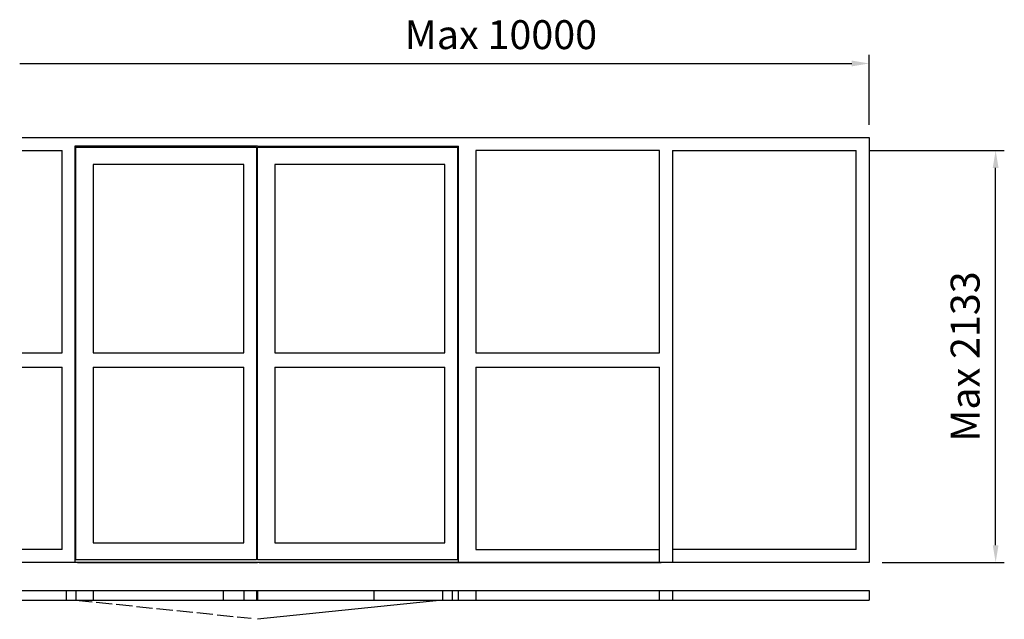
# Model space of a CAD drawing. Extents: x -1239 to 3864, y -45 to 3066.
import ezdxf

# ---------------------------------------------------------------- set-up
doc = ezdxf.new("R2010")
doc.units = 0
doc.header["$LTSCALE"] = 7
doc.header["$MEASUREMENT"] = 0
doc.linetypes.add('ACAD_ISO02W100', pattern=[15, 12, -3])
doc.layers.add('sapa_elevation', color=7, linetype='CONTINUOUS')
doc.layers.add('sapa_matt', color=1, linetype='CONTINUOUS')
doc.styles.add('ISO', font='isocp3.shx')

msp = doc.modelspace()

# ---------------------------------------------------------------- linework, layer by layer
at = {"layer": 'sapa_elevation'}
for p, q in [((-5.8, 2454), (3163.7, 2454)), ((-952.3, 2409), (-952.3, 250)), ((-1226.4, 2387), (-1019.3, 2387)), ((-1019.3, 1337.8), (-1019.3, 2387)), ((2077.2, 1337.8), (2077.2, 2387)), ((2144.2, 2387), (3096.7, 2387)), ((3096.7, 317), (3096.7, 2387)), ((-1226.4, 1337.8), (-1019.3, 1337.8)), ((-858.3, 1337.8), (-77.8, 1337.8)), ((83.2, 1337.8), (963.7, 1337.8)), ((1124.7, 1337.8), (2077.2, 1337.8)), ((-1226.4, 1263.8), (-1019.3, 1263.8)), ((-1019.3, 317), (-1019.3, 1263.8)), ((-858.3, 1263.8), (-77.8, 1263.8)), ((83.2, 1263.8), (963.7, 1263.8)), ((1124.7, 1263.8), (2077.2, 1263.8)), ((2077.2, 250), (2077.2, 1263.8)), ((-1019.3, 317), (-1226.4, 317)), ((3096.7, 317), (2144.2, 317)), ((-952.3, 250), (-1226.4, 250)), ((-5.8, 250), (-952.3, 250)), ((3163.7, 250), (-5.8, 250)), ((-1226.4, 105.5), (3163.7, 105.5)), ((-997.3, 105.5), (-997.3, 55.5)), ((-997.3, 105.5), (-997.3, 55.5)), ((-947.3, 105.5), (-947.3, 55.5)), ((-858.3, 105.5), (-858.3, 55.5)), ((-184, 105.5), (-184, 55.5)), ((-77.8, 105.5), (-77.8, 55.5)), ((-10.8, 105.5), (-10.8, 55.5)), ((-5.8, 105.5), (-5.8, 55.5)), ((596.5, 105.5), (596.5, 55.5)), ((952.7, 105.5), (952.7, 55.5)), ((1002.7, 105.5), (1002.7, 55.5)), ((2077.2, 55.5), (2077.2, 105.5)), ((3163.7, 105.5), (3163.7, 55.5)), ((-1226.4, 55.5), (3163.7, 55.5)), ((952.7, 55.5), (-5.8, -44.5))]:
    msp.add_line(p, q, dxfattribs=at)
at = {"layer": 'sapa_elevation', "linetype": 'ACAD_ISO02W100'}
msp.add_line((-947.3, 55.5), (-38.5, -39.4), dxfattribs=at)
at = {"layer": 'sapa_elevation'}
for points in [[(-1226.4, 2454), (-5.8, 2454)], [(-5.8, 2454), (573.4, 2454)], [(3163.7, 2454), (3163.7, 250), (3118.7, 250)], [(-5.8, 2409), (-952.3, 2409)], [(-947.3, 2404), (-10.8, 2404), (-10.8, 2382)], [(-947.3, 264), (-947.3, 2404)], [(-5.8, 2409), (1035.7, 2409)], [(-5.8, 264), (-5.8, 2404)], [(-5.8, 2404), (1030.7, 2404), (1030.7, 2382)], [(1030.7, 2404), (1030.7, 2387)], [(1035.7, 250), (1035.7, 2409)], [(-10.8, 2382), (-10.8, 286)], [(1030.7, 2382), (1030.7, 286)], [(2077.2, 2387), (1124.7, 2387), (1124.7, 1337.8)], [(2144.2, 2387), (2144.2, 250)], [(-77.8, 2315), (-858.3, 2315)], [(-858.3, 2315), (-858.3, 1337.8)], [(-77.8, 1337.8), (-77.8, 2315)], [(83.2, 2315), (83.2, 1337.8)], [(963.7, 2315), (83.2, 2315)], [(963.7, 1337.8), (963.7, 2315)], [(-858.3, 1263.8), (-858.3, 353)], [(-77.8, 353), (-77.8, 1263.8)], [(83.2, 1263.8), (83.2, 353)], [(963.7, 353), (963.7, 1263.8)], [(1124.7, 1263.8), (1124.7, 317), (2077.2, 317)], [(-858.3, 353), (-77.8, 353)], [(83.2, 353), (963.7, 353)], [(-10.8, 286), (-10.8, 264), (-947.3, 264)], [(1030.7, 286), (1030.7, 264), (-5.8, 264)], [(-5.8, 250), (-944.8, 250)], [(-938.8, 250), (-5.8, 250)], [(2091.7, 250), (-3.3, 250)], [(2.7, 250), (2085.7, 250)], [(2144.2, 250), (2099.2, 250)], [(1035.7, 55.5), (1035.7, 105.5)], [(1124.7, 105.5), (1124.7, 55.5)], [(2144.2, 105.5), (2144.2, 55.5)]]:
    msp.add_lwpolyline(points, dxfattribs=at)
at = {"layer": 'sapa_matt'}
for p, q in [((3163.7, 2521), (3163.7, 2883.3)), ((-1238.9, 2838.3), (3073.7, 2838.3)), ((3163.7, 2387), (3864, 2387)), ((3819, 340), (3819, 2297)), ((3230.7, 250), (3864, 250))]:
    msp.add_line(p, q, dxfattribs=at)
for points in [[(3073.7, 2853.3), (3073.7, 2823.3), (3163.7, 2838.3)], [(3804, 2297), (3834, 2297), (3819, 2387)], [(3804, 340), (3834, 340), (3819, 250)]]:
    msp.add_solid(points, dxfattribs=at)

# ---------------------------------------------------------------- texts
at = {"layer": 'sapa_matt', "color": 2, "insert": (1255, 2987.9), "char_height": 150, "attachment_point": 5, "style": 'ISO'}
msp.add_mtext('\\A1;Max 10000', dxfattribs=at)
at = {"layer": 'sapa_matt', "color": 2, "insert": (3661, 1318.5), "char_height": 150, "attachment_point": 5, "rotation": 90, "style": 'ISO'}
msp.add_mtext('\\A1;Max 2133', dxfattribs=at)

doc.saveas('drawing.dxf')
